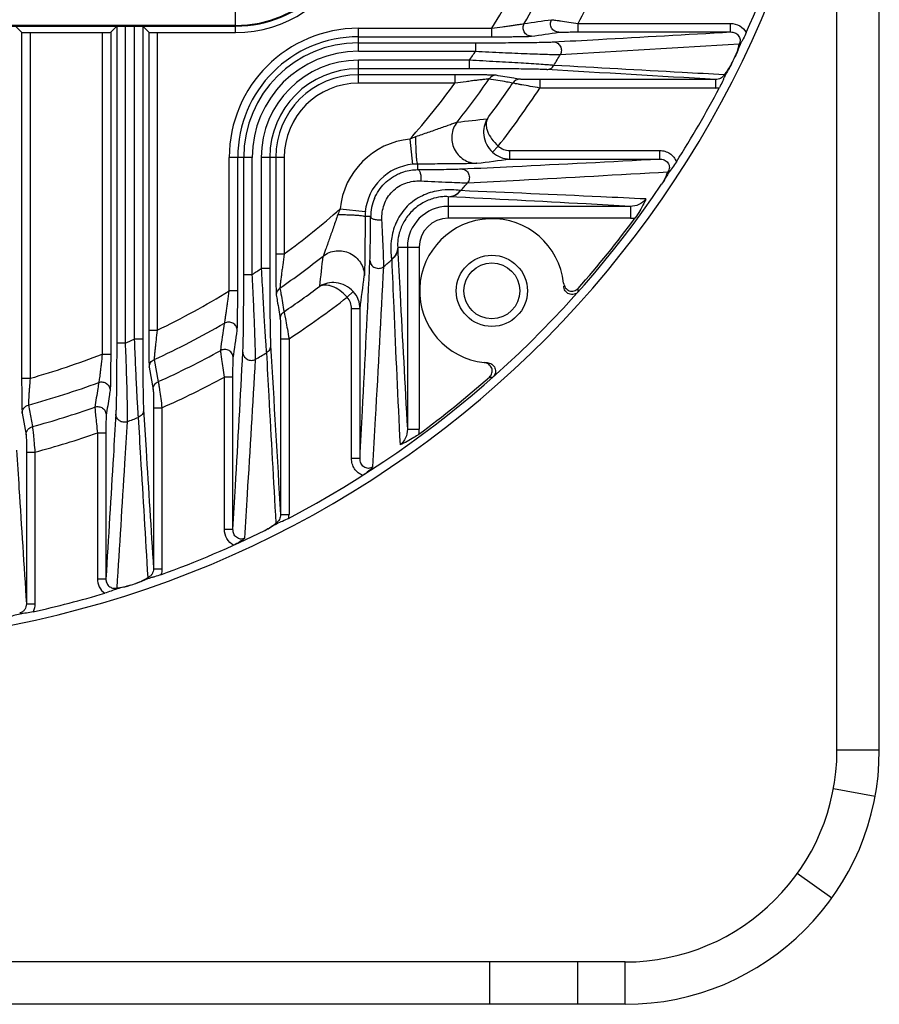
# Model space of a CAD drawing. Units: inches. Extents: x -0.1 to 80, y 0 to 50.1.
# Drawn here: x 56.5 to 59.8, y 20 to 23.8 of the extents above; entities that cross this region are included whole.
import ezdxf

# ---------------------------------------------------------------- set-up
doc = ezdxf.new("R2010")
doc.units = ezdxf.units.IN
doc.header["$MEASUREMENT"] = 0
doc.layers.add('02___PRT_ALL_AXES', color=7, linetype='Continuous')

msp = doc.modelspace()

# ---------------------------------------------------------------- linework, layer by layer
at = {"color": 250, "linetype": 'Continuous'}
for p, q in [((59.6573, 20.9923), (59.6573, 26.1618)), ((59.8189, 20.9923), (59.8189, 26.1618)), ((57.3634, 23.7306), (57.3634, 23.8142)), ((57.3634, 23.7573), (54.1324, 23.7573)), ((57.3634, 23.7558), (54.1324, 23.7558)), ((54.1324, 23.7547), (57.3634, 23.7547)), ((56.5474, 23.7312), (56.5244, 23.7542)), ((56.887, 23.7312), (56.9099, 23.7542)), ((56.9099, 23.7542), (56.9099, 22.5455)), ((56.9423, 23.7547), (56.9423, 22.5455)), ((56.9767, 23.7547), (56.9767, 22.5605)), ((57.0091, 23.7542), (57.0091, 22.5605)), ((57.032, 23.7312), (57.0091, 23.7542)), ((57.8318, 23.7465), (58.3412, 23.7465)), ((57.8318, 23.6589), (57.8318, 23.7465)), ((58.3412, 23.7142), (58.3412, 23.7465)), ((58.6704, 23.7647), (59.2516, 23.7647)), ((58.6704, 23.7324), (58.6704, 23.7647)), ((59.2516, 23.7324), (59.2516, 23.7647)), ((56.5474, 23.7312), (56.5474, 22.4111)), ((56.5797, 23.7306), (56.5797, 22.4111)), ((56.5797, 23.7306), (56.8547, 23.7306)), ((56.8547, 23.7306), (56.8547, 22.5036)), ((56.887, 23.7312), (56.887, 22.5036)), ((57.032, 23.7312), (57.032, 22.5947)), ((57.0643, 23.7306), (57.0643, 22.5947)), ((57.0643, 23.7306), (57.3634, 23.7306)), ((57.8318, 23.7142), (58.3412, 23.7142)), ((58.6704, 23.7324), (59.2516, 23.7324)), ((57.8318, 23.6912), (58.2787, 23.6912)), ((58.2787, 23.6912), (58.2787, 23.6589)), ((57.8318, 23.6589), (58.2787, 23.6589)), ((58.2554, 23.6244), (57.8318, 23.6244)), ((57.8318, 23.5368), (57.8318, 23.6244)), ((58.2554, 23.5921), (57.8318, 23.5921)), ((58.2554, 23.5921), (58.2554, 23.6244)), ((58.2003, 23.5691), (57.8318, 23.5691)), ((58.2003, 23.5691), (58.2003, 23.5368)), ((58.2003, 23.5368), (57.8318, 23.5368)), ((59.1946, 23.5509), (58.5239, 23.5509)), ((58.5239, 23.5509), (58.5239, 23.5186)), ((59.1946, 23.5186), (58.5239, 23.5186)), ((59.1946, 23.5509), (59.1946, 23.5186)), ((58.0287, 23.3239), (58.0382, 23.2274)), ((58.3436, 23.2733), (58.3653, 23.2971)), ((57.3393, 22.7445), (57.3393, 23.2539)), ((57.4269, 23.2539), (57.3393, 23.2539)), ((57.3716, 22.7445), (57.3716, 23.2539)), ((57.3946, 22.8071), (57.3946, 23.2539)), ((57.4269, 22.8071), (57.4269, 23.2539)), ((57.4614, 23.2539), (57.4614, 22.8303)), ((57.549, 23.2539), (57.4614, 23.2539)), ((57.4937, 23.2539), (57.4937, 22.8303)), ((57.5167, 23.2539), (57.5167, 22.8855)), ((57.549, 23.2539), (57.549, 22.8855)), ((58.4093, 23.28), (58.9811, 23.28)), ((58.4093, 23.2477), (58.4093, 23.28)), ((58.9811, 23.2477), (58.9811, 23.28)), ((58.058, 23.2071), (58.058, 23.2284)), ((58.4093, 23.2477), (58.9811, 23.2477)), ((58.1746, 23.104), (58.1743, 23.067)), ((58.8692, 23.067), (58.1743, 23.067)), ((58.1743, 23.067), (58.1743, 23.0218)), ((58.8692, 23.067), (58.8692, 23.0218)), ((57.7619, 23.0571), (57.8583, 23.0476)), ((57.8786, 23.0278), (57.8573, 23.0278)), ((58.8692, 23.0218), (58.1743, 23.0218)), ((57.5167, 22.8855), (57.549, 22.8855)), ((57.9818, 22.9111), (58.0187, 22.9114)), ((58.0187, 22.9114), (58.064, 22.9114)), ((58.0187, 22.9114), (58.0187, 22.2166)), ((58.064, 22.9114), (58.064, 22.2166)), ((57.3946, 22.8071), (57.4269, 22.8071)), ((57.4937, 22.8303), (57.4614, 22.8303)), ((57.3716, 22.7445), (57.3393, 22.7445)), ((57.8125, 22.7421), (57.7887, 22.7205)), ((57.838, 22.6764), (57.8057, 22.6764)), ((57.8057, 22.1047), (57.8057, 22.6764)), ((57.838, 22.1047), (57.838, 22.6764)), ((57.032, 22.5947), (57.0643, 22.5947)), ((56.9423, 22.5455), (56.9099, 22.5455)), ((57.0091, 22.5605), (56.9767, 22.5605)), ((57.5349, 22.5619), (57.5672, 22.5619)), ((57.5349, 22.5619), (57.5349, 21.8912)), ((57.5672, 22.5619), (57.5672, 21.8912)), ((56.8547, 22.5036), (56.887, 22.5036)), ((57.053, 22.4828), (57.0683, 22.3983)), ((57.0341, 22.4536), (57.0492, 22.369)), ((56.5474, 22.4111), (56.5797, 22.4111)), ((57.3534, 22.4154), (57.3211, 22.4154)), ((57.3211, 21.8341), (57.3211, 22.4154)), ((57.3534, 21.8341), (57.3534, 22.4154)), ((56.5494, 22.2781), (56.5646, 22.1959)), ((56.5733, 22.3091), (56.5885, 22.2269)), ((57.0502, 22.299), (57.0825, 22.299)), ((57.0502, 22.299), (57.0502, 21.6847)), ((57.0825, 22.299), (57.0825, 21.6847)), ((56.8365, 22.2025), (56.8688, 22.2025)), ((56.8365, 22.2025), (56.8365, 21.6462)), ((56.8688, 22.2025), (56.8688, 21.6462)), ((58.0187, 22.2166), (58.064, 22.2166)), ((56.5656, 22.1296), (56.5979, 22.1296)), ((56.5656, 22.1296), (56.5656, 21.5508)), ((56.5979, 22.1296), (56.5979, 21.5508)), ((57.838, 22.1047), (57.8057, 22.1047)), ((57.5349, 21.8912), (57.5672, 21.8912)), ((57.3534, 21.8341), (57.3211, 21.8341)), ((57.0502, 21.6847), (57.0825, 21.6847)), ((56.8365, 21.6462), (56.8688, 21.6462)), ((56.5656, 21.5508), (56.5979, 21.5508)), ((59.8189, 20.9923), (59.6573, 20.9923)), ((59.8026, 20.8153), (59.6437, 20.8448)), ((59.6373, 20.4275), (59.506, 20.5216)), ((58.8496, 20.1845), (52.6462, 20.1845)), ((58.3326, 20.023), (58.3326, 20.1845)), ((58.6685, 20.023), (58.6685, 20.1845)), ((58.8496, 20.023), (58.8496, 20.1845)), ((58.8496, 20.023), (52.6462, 20.023))]:
    msp.add_line(p, q, dxfattribs=at)
for centre, radius, start, end in [((55.7479, 25.3379), 3.9417, 190.3923, 353.6184), ((55.7479, 25.3379), 3.9094, 335.7133, 343.8238), ((57.3634, 24.207), 0.4523, 270, 0), ((57.3634, 24.207), 0.4512, 270, 0), ((57.3634, 24.207), 0.4497, 270, 0), ((57.3634, 24.207), 0.4764, 270, 337.0715), ((55.7479, 25.3379), 3.0427, 328.4646, 334.3641), ((55.7479, 25.3379), 3.1392, 329.9229, 335.4338), ((55.7479, 25.3379), 3.319, 331.706, 336.2891), ((51.9358, 70.6697), 47.3572, 277.92392, 278.05098), ((57.8318, 23.2539), 0.4925, 90, 180), ((57.8318, 23.2539), 0.4602, 90, 180), ((51.1314, 74.749), 51.5609, 278.2076, 278.32473), ((57.8318, 23.2539), 0.4373, 90, 180), ((40.9539, 324.362), 301.2331, 273.358694, 273.488734), ((57.8318, 23.2539), 0.405, 90, 180), ((55.7479, 25.3379), 3.0371, 325.654, 326.4385), ((55.7479, 25.3379), 3.3179, 328.5092, 329.3473), ((55.7479, 25.3379), 3.9094, 333.7802, 334.2195), ((57.8318, 23.2539), 0.3705, 90, 180), ((57.8318, 23.2539), 0.3382, 90, 180), ((57.8318, 23.2539), 0.3152, 90, 180), ((55.7479, 25.3379), 3.1392, 321.6077, 325.35), ((58.3568, 23.5349), 0.0321, 90.1234, 145.6579), ((58.4474, 23.5198), 0.0322, 90.1616, 146.3524), ((41.6605, -269.3507), 293.426, 86.574163, 86.700143), ((57.8318, 23.2539), 0.2829, 90, 180), ((55.7479, 25.3379), 3.0427, 318.5541, 323.7059), ((55.7479, 25.3379), 3.2225, 323.0668, 326.0367), ((55.7479, 25.3379), 3.319, 322.0561, 326.7604), ((55.7479, 25.3379), 3.9094, 327.4973, 332.2915), ((59.1946, 23.5886), 0.07, 270.0002, 281.9006), ((54.2679, 58.3381), 35.1712, 276.43262, 276.62193), ((58.1454, 23.0578), 0.2905, 109.1656, 113.7021), ((58.058, 23.0278), 0.2976, 95.6631, 174.3369), ((58.4093, 23.3454), 0.0654, 227.7016, 270.0493), ((58.4094, 23.345), 0.0973, 227.4901, 269.9757), ((58.058, 23.0278), 0.2007, 95.6631, 174.3369), ((58.0584, 23.0233), 0.2052, 90.1204, 95.6588), ((53.1168, 63.5664), 40.6646, 277.30012, 277.47829), ((55.7479, 25.3379), 3.9094, 297.7085, 325.9913), ((55.7479, 25.3379), 3.3179, 318.2134, 318.9066), ((58.1411, 22.6286), 0.5049, 80.7994, 80.9268), ((58.06, 23.0266), 0.1814, 157.1235, 179.6454), ((58.1743, 22.9114), 0.1556, 90, 180), ((55.7479, 25.3379), 3.0427, 306.2941, 311.4459), ((58.0623, 23.0273), 0.2049, 174.3378, 179.8829), ((58.1743, 22.9114), 0.1104, 90, 180), ((58.3409, 22.7448), 0.2752, 6.1361, 263.8639), ((55.7479, 25.3379), 3.9008, 318.5181, 323.6031), ((58.8692, 23.1421), 0.1203, 269.9896, 278.8655), ((55.7479, 25.3379), 3.1392, 304.65, 308.3923), ((23.069, 26.7811), 34.8478, 353.37719, 353.56825), ((55.7479, 25.3379), 3.3179, 311.0934, 311.7866), ((58.456, 22.9445), 0.5037, 189.073, 189.2008), ((55.7479, 25.3379), 3.0371, 303.5615, 304.346), ((18.003, 27.9062), 40.1769, 352.52063, 352.70097), ((55.7479, 25.3379), 3.0427, 295.6359, 301.5354), ((57.5508, 22.7289), 0.0321, 124.3271, 179.8386), ((55.7479, 25.3379), 3.2225, 303.9633, 306.9332), ((57.7408, 22.6764), 0.0973, 0.0243, 42.5099), ((58.3479, 22.7387), 0.3226, 0.4909, 2.7383), ((55.7479, 25.3379), 3.319, 303.2396, 307.9439), ((57.7404, 22.6765), 0.0654, 359.9507, 42.2985), ((55.7479, 25.3379), 3.1392, 294.5662, 300.0771), ((9.8963, 29.2229), 47.8821, 351.94972, 352.07538), ((5.7385, 30.0413), 52.1655, 351.67595, 351.79173), ((55.7479, 25.3379), 3.0371, 293.1573, 293.867), ((55.7479, 25.3379), 3.0427, 285.865, 291.3304), ((55.7479, 25.3379), 3.2225, 294.1895, 298.9259), ((55.7479, 25.3379), 3.3179, 300.6527, 301.4908), ((326.9544, 38.0455), 269.9034, 183.294368, 183.431327), ((58.3276, 22.7596), 0.2888, 266.8106, 269.0277), ((55.7479, 25.3379), 3.1392, 285.2437, 290.3863), ((55.7479, 25.3379), 3.319, 293.7109, 298.294), ((55.7479, 25.3379), 3.9008, 306.3969, 311.4819), ((58.3471, 22.7378), 0.3226, 267.2617, 269.5092), ((55.7479, 25.3379), 3.2225, 285.1205, 289.5587), ((55.7479, 25.3379), 3.3179, 291.2462, 292.0185), ((55.7479, 25.3379), 3.319, 284.8389, 289.146), ((57.9436, 22.2166), 0.1203, 351.1348, 0.01), ((57.4971, 21.8912), 0.0701, 348.1071, 359.9921), ((55.7479, 25.3379), 3.9094, 289.9015, 296.2197), ((55.7479, 25.3379), 3.9094, 288.0762, 288.4183), ((55.7479, 25.3379), 3.9094, 282.4514, 286.5897), ((58.8496, 20.9923), 0.9693, 270, 0), ((58.8496, 20.9923), 0.8077, 270, 0)]:
    msp.add_arc(centre, radius, start, end, dxfattribs=at)
for centre, start_param, end_param in [((56.5797, 23.7312), -3.124139, -1.570796), ((56.8547, 23.7312), -1.570796, -0.017453), ((57.0643, 23.7312), -3.124139, -1.570796)]:
    msp.add_ellipse(centre, major_axis=(0.0323, 0), ratio=0.017455, start_param=start_param, end_param=end_param, dxfattribs=at)
for points, knots in [([(58.5965, 23.7314), (58.5911, 23.7314), (58.5799, 23.7344), (58.5677, 23.7465), (58.563, 23.7631), (58.5658, 23.7744), (58.5684, 23.7792)], [0, 0, 0, 0, 0.249094, 0.499055, 0.749641, 1, 1, 1, 1]), ([(58.5684, 23.7792), (58.5697, 23.7792), (58.5733, 23.7787), (58.5805, 23.7778), (58.5906, 23.7764), (58.609, 23.7738), (58.6359, 23.7698), (58.6584, 23.7665), (58.6704, 23.7647)], [0, 0, 0, 0, 0.036968, 0.107878, 0.209178, 0.336325, 0.647525, 1, 1, 1, 1]), ([(58.3412, 23.7465), (58.3548, 23.7483), (58.3747, 23.751), (58.4007, 23.7547), (58.4186, 23.7572), (58.4346, 23.7596), (58.4479, 23.7616), (58.4575, 23.7633), (58.4627, 23.7641), (58.4644, 23.7646)], [0, 0, 0, 0, 0.328569, 0.485484, 0.6324, 0.764414, 0.874982, 0.956203, 1, 1, 1, 1]), ([(58.4922, 23.7162), (58.4867, 23.7162), (58.4754, 23.7193), (58.4632, 23.7316), (58.4586, 23.7485), (58.4616, 23.7598), (58.4644, 23.7646)], [0, 0, 0, 0, 0.249124, 0.499042, 0.749597, 1, 1, 1, 1]), ([(59.2516, 23.7647), (59.2636, 23.7647), (59.2879, 23.7585), (59.3057, 23.7404), (59.3113, 23.7299)], [0, 0, 0, 0, 0.500404, 1, 1, 1, 1]), ([(58.3412, 23.7142), (58.3584, 23.7142), (58.3835, 23.7142), (58.4162, 23.7144), (58.4382, 23.7147), (58.4575, 23.715), (58.4732, 23.7153), (58.4844, 23.7157), (58.4902, 23.7159), (58.4922, 23.7162)], [0, 0, 0, 0, 0.339988, 0.500237, 0.647924, 0.777833, 0.88389, 0.959816, 1, 1, 1, 1]), ([(58.5753, 23.6945), (58.6328, 23.6976), (58.8583, 23.71), (59.0837, 23.7227), (59.2516, 23.7324)], [0, 0, 0, 0, 0.255085, 1, 1, 1, 1]), ([(58.5965, 23.7314), (58.5975, 23.7315), (58.6003, 23.7316), (58.6058, 23.7318), (58.6134, 23.732), (58.6267, 23.7322), (58.6459, 23.7323), (58.6619, 23.7324), (58.6704, 23.7324)], [0, 0, 0, 0, 0.039803, 0.11492, 0.220104, 0.349372, 0.657615, 1, 1, 1, 1]), ([(59.2516, 23.7324), (59.2571, 23.7324), (59.2683, 23.7302), (59.2823, 23.7201), (59.2895, 23.7039), (59.2872, 23.6921), (59.2846, 23.6871)], [0, 0, 0, 0, 0.2471, 0.496228, 0.747964, 1, 1, 1, 1]), ([(59.3113, 23.7299), (59.3078, 23.7221), (59.3022, 23.7107), (59.2939, 23.6959), (59.2863, 23.681), (59.2789, 23.661), (59.272, 23.6454), (59.2682, 23.6376)], [0, 0, 0, 0, 0.253449, 0.372897, 0.498931, 0.745345, 1, 1, 1, 1]), ([(58.2787, 23.6912), (58.3097, 23.6912), (58.3697, 23.6913), (58.4534, 23.6919), (58.5149, 23.6927), (58.5539, 23.6937), (58.5691, 23.6942), (58.5753, 23.6945)], [0, 0, 0, 0, 0.314234, 0.605899, 0.846484, 0.93652, 1, 1, 1, 1]), ([(58.5753, 23.6945), (58.5806, 23.6945), (58.5915, 23.6914), (58.6031, 23.679), (58.6075, 23.6624), (58.6048, 23.6512), (58.6022, 23.6463)], [0, 0, 0, 0, 0.243476, 0.492576, 0.746565, 1, 1, 1, 1]), ([(59.2682, 23.6376), (59.2703, 23.6419), (59.2773, 23.6579), (59.2823, 23.6748), (59.2846, 23.6871)], [0, 0, 0, 0, 0.278936, 1, 1, 1, 1]), ([(58.2787, 23.6589), (58.3129, 23.6571), (58.3786, 23.6538), (58.4702, 23.6499), (58.5371, 23.6475), (58.5792, 23.6465), (58.5955, 23.6463), (58.6022, 23.6463)], [0, 0, 0, 0, 0.317226, 0.609976, 0.848994, 0.937671, 1, 1, 1, 1]), ([(58.5771, 23.6047), (58.5706, 23.6054), (58.5547, 23.6067), (58.5132, 23.6097), (58.4466, 23.6137), (58.3553, 23.619), (58.2896, 23.6226), (58.2554, 23.6244)], [0, 0, 0, 0, 0.060753, 0.148643, 0.38784, 0.681708, 1, 1, 1, 1]), ([(58.5505, 23.5887), (58.5445, 23.5891), (58.5296, 23.5896), (58.4911, 23.5906), (58.4299, 23.5914), (58.3463, 23.592), (58.2865, 23.5921), (58.2554, 23.5921)], [0, 0, 0, 0, 0.061623, 0.150765, 0.391606, 0.684556, 1, 1, 1, 1]), ([(58.5505, 23.5887), (58.5558, 23.5888), (58.5667, 23.5918), (58.5745, 23.6), (58.5771, 23.6047)], [0, 0, 0, 0, 0.49491, 1, 1, 1, 1]), ([(59.2269, 23.5688), (59.1735, 23.5718), (58.9569, 23.5841), (58.7403, 23.596), (58.5771, 23.6047)], [0, 0, 0, 0, 0.246722, 1, 1, 1, 1]), ([(59.2551, 23.6106), (59.2513, 23.6029), (59.2432, 23.588), (59.232, 23.57), (59.2252, 23.5547), (59.2185, 23.5392), (59.213, 23.5277), (59.209, 23.5201)], [0, 0, 0, 0, 0.253793, 0.499897, 0.625193, 0.745294, 1, 1, 1, 1]), ([(59.2269, 23.5688), (59.232, 23.5746), (59.2425, 23.5878), (59.251, 23.6024), (59.2551, 23.6106)], [0, 0, 0, 0, 0.45585, 1, 1, 1, 1]), ([(58.3568, 23.5671), (58.356, 23.5672), (58.354, 23.5673), (58.348, 23.5677), (58.3371, 23.568), (58.3206, 23.5683), (58.3004, 23.5686), (58.2774, 23.5688), (58.2438, 23.5691), (58.2179, 23.5691), (58.2003, 23.5691)], [0, 0, 0, 0, 0.014236, 0.038683, 0.115389, 0.223244, 0.354836, 0.50328, 0.663211, 1, 1, 1, 1]), ([(58.3303, 23.5531), (58.3297, 23.5531), (58.3278, 23.553), (58.3224, 23.5526), (58.3127, 23.5515), (58.2984, 23.5499), (58.2813, 23.5478), (58.2623, 23.5453), (58.2351, 23.5417), (58.2143, 23.5388), (58.2003, 23.5368)], [0, 0, 0, 0, 0.015177, 0.041748, 0.124465, 0.237652, 0.371705, 0.519266, 0.675521, 1, 1, 1, 1]), ([(58.4206, 23.5376), (58.4131, 23.5389), (58.383, 23.544), (58.3529, 23.5492), (58.3303, 23.5531)], [0, 0, 0, 0, 0.249461, 1, 1, 1, 1]), ([(58.4473, 23.5519), (58.4398, 23.5532), (58.4096, 23.5582), (58.3794, 23.5633), (58.3568, 23.5671)], [0, 0, 0, 0, 0.249448, 1, 1, 1, 1]), ([(58.5239, 23.5509), (58.5152, 23.5509), (58.4987, 23.5509), (58.4788, 23.5511), (58.4649, 23.5513), (58.4568, 23.5514), (58.4512, 23.5517), (58.4483, 23.5518), (58.4473, 23.5519)], [0, 0, 0, 0, 0.339186, 0.64784, 0.778762, 0.885768, 0.961684, 1, 1, 1, 1]), ([(59.2269, 23.5688), (59.2239, 23.5631), (59.2139, 23.5538), (59.2009, 23.5509), (59.1946, 23.5509)], [0, 0, 0, 0, 0.502375, 1, 1, 1, 1]), ([(58.5239, 23.5186), (58.5118, 23.5206), (58.4889, 23.5246), (58.4617, 23.5295), (58.4431, 23.533), (58.4327, 23.5349), (58.4255, 23.5364), (58.4218, 23.5372), (58.4206, 23.5376)], [0, 0, 0, 0, 0.350696, 0.66234, 0.79041, 0.892627, 0.963836, 1, 1, 1, 1]), ([(58.3238, 23.4015), (58.3181, 23.3926), (58.3096, 23.372), (58.3081, 23.3375), (58.3189, 23.3023), (58.3342, 23.2819), (58.3436, 23.2733)], [0, 0, 0, 0, 0.22605, 0.466604, 0.726147, 1, 1, 1, 1]), ([(58.3238, 23.4015), (58.3204, 23.3952), (58.3182, 23.3834), (58.32, 23.3673), (58.3256, 23.348), (58.3396, 23.3229), (58.3558, 23.3053), (58.3653, 23.2971)], [0, 0, 0, 0, 0.180354, 0.286344, 0.40533, 0.682768, 1, 1, 1, 1]), ([(58.2083, 23.3883), (58.2071, 23.3878), (58.204, 23.3865), (58.1956, 23.3833), (58.1819, 23.3783), (58.163, 23.3716), (58.1344, 23.3615), (58.0965, 23.3484), (58.0657, 23.3377), (58.0501, 23.3323)], [0, 0, 0, 0, 0.02344, 0.060229, 0.161064, 0.283565, 0.417793, 0.703836, 1, 1, 1, 1]), ([(58.2083, 23.3883), (58.2028, 23.3812), (58.1938, 23.3654), (58.1872, 23.3389), (58.1881, 23.3116), (58.1965, 23.2856), (58.2116, 23.2629), (58.2323, 23.2453), (58.2571, 23.2341), (58.275, 23.2315), (58.2839, 23.2315)], [0, 0, 0, 0, 0.124913, 0.250281, 0.375645, 0.501034, 0.626229, 0.75107, 0.875742, 1, 1, 1, 1]), ([(58.0501, 23.3323), (58.05, 23.3257), (58.0501, 23.3128), (58.0505, 23.2939), (58.0511, 23.2764), (58.0521, 23.2608), (58.0533, 23.2479), (58.0544, 23.239), (58.0555, 23.2337), (58.0563, 23.231), (58.057, 23.2293), (58.0577, 23.2285), (58.058, 23.2284)], [0, 0, 0, 0, 0.187284, 0.369996, 0.540067, 0.690806, 0.816204, 0.911181, 0.94615, 0.97238, 0.989987, 1, 1, 1, 1]), ([(58.9811, 23.28), (58.9879, 23.28), (59.0016, 23.2781), (59.0204, 23.2694), (59.0357, 23.2556), (59.0426, 23.2436), (59.045, 23.2372)], [0, 0, 0, 0, 0.250107, 0.50015, 0.750116, 1, 1, 1, 1]), ([(58.2839, 23.2315), (58.2827, 23.2313), (58.2794, 23.2311), (58.2701, 23.2306), (58.2539, 23.2301), (58.2298, 23.2297), (58.2007, 23.2293), (58.1679, 23.2289), (58.12, 23.2286), (58.0831, 23.2285), (58.058, 23.2284)], [0, 0, 0, 0, 0.016754, 0.043423, 0.123437, 0.23258, 0.363512, 0.510056, 0.667329, 1, 1, 1, 1]), ([(58.2249, 23.2099), (58.2903, 23.213), (58.5424, 23.2251), (58.7945, 23.2379), (58.9811, 23.2477)], [0, 0, 0, 0, 0.259696, 1, 1, 1, 1]), ([(58.9811, 23.2477), (58.987, 23.2478), (58.9991, 23.2454), (59.014, 23.234), (59.0203, 23.2158), (59.0159, 23.2035), (59.0124, 23.1986)], [0, 0, 0, 0, 0.246966, 0.496273, 0.748307, 1, 1, 1, 1]), ([(59.045, 23.2372), (59.0403, 23.2299), (59.0306, 23.2158), (59.0173, 23.1989), (59.0088, 23.1843), (59.0003, 23.1694), (58.9935, 23.1585), (58.9886, 23.1513)], [0, 0, 0, 0, 0.253417, 0.499271, 0.624908, 0.74529, 1, 1, 1, 1]), ([(57.8929, 23.0971), (57.9019, 23.1183), (57.9282, 23.1576), (57.9675, 23.1839), (57.9887, 23.1929)], [0, 0, 0, 0, 0.500001, 1, 1, 1, 1]), ([(57.9887, 23.1929), (57.9942, 23.1952), (58.0165, 23.2034), (58.0404, 23.207), (58.058, 23.2071)], [0, 0, 0, 0, 0.254304, 1, 1, 1, 1]), ([(58.058, 23.2071), (58.0913, 23.2074), (58.1377, 23.2078), (58.1934, 23.2088), (58.2157, 23.2095), (58.2249, 23.2099)], [0, 0, 0, 0, 0.599058, 0.834308, 1, 1, 1, 1]), ([(58.058, 23.2071), (58.0603, 23.207), (58.0637, 23.2039), (58.0663, 23.1987), (58.069, 23.1906), (58.0706, 23.1788), (58.0703, 23.1689), (58.0697, 23.1639)], [0, 0, 0, 0, 0.143603, 0.249428, 0.377398, 0.680526, 1, 1, 1, 1]), ([(58.2249, 23.2099), (58.2305, 23.2099), (58.2422, 23.2061), (58.2537, 23.1918), (58.2566, 23.1735), (58.252, 23.1618), (58.2484, 23.1571)], [0, 0, 0, 0, 0.241696, 0.491388, 0.74701, 1, 1, 1, 1]), ([(58.2484, 23.1571), (58.3146, 23.1605), (58.5693, 23.1739), (58.8239, 23.188), (59.0124, 23.1986)], [0, 0, 0, 0, 0.259893, 1, 1, 1, 1]), ([(58.9886, 23.1513), (58.9914, 23.1553), (59.0007, 23.1704), (59.0082, 23.1865), (59.0124, 23.1986)], [0, 0, 0, 0, 0.278151, 1, 1, 1, 1]), ([(57.9218, 23.0161), (57.9209, 23.0353), (57.9261, 23.0754), (57.9583, 23.1275), (58.0104, 23.1597), (58.0504, 23.1649), (58.0697, 23.1639)], [0, 0, 0, 0, 0.245333, 0.500001, 0.754668, 1, 1, 1, 1]), ([(58.0697, 23.1639), (58.1056, 23.1622), (58.1555, 23.1599), (58.2151, 23.1578), (58.2387, 23.1571), (58.2484, 23.1571)], [0, 0, 0, 0, 0.60386, 0.837228, 1, 1, 1, 1]), ([(58.2207, 23.1272), (58.2099, 23.1289), (58.182, 23.1313), (58.1326, 23.1282), (58.0726, 23.1102), (58.0153, 23.0705), (57.9756, 23.0132), (57.9576, 22.9532), (57.9545, 22.9037), (57.9569, 22.8759), (57.9586, 22.8651)], [0, 0, 0, 0, 0.075058, 0.191896, 0.338821, 0.5, 0.661179, 0.808105, 0.924942, 1, 1, 1, 1]), ([(58.1743, 23.104), (58.1676, 23.1045), (58.1493, 23.1041), (58.1161, 23.0982), (58.0751, 23.0812), (58.035, 23.0507), (58.0046, 23.0107), (57.9876, 22.9697), (57.9817, 22.9365), (57.9813, 22.9182), (57.9818, 22.9114)], [0, 0, 0, 0, 0.066886, 0.179444, 0.330609, 0.500001, 0.669392, 0.820557, 0.933114, 1, 1, 1, 1]), ([(58.1743, 23.104), (58.1831, 23.1041), (58.201, 23.1084), (58.2151, 23.1201), (58.2207, 23.1272)], [0, 0, 0, 0, 0.494488, 1, 1, 1, 1]), ([(58.1747, 23.104), (58.1747, 23.104), (58.1749, 23.104), (58.1745, 23.104), (58.1743, 23.104)], [0, 0, 0, 0, 0.114571, 1, 1, 1, 1]), ([(58.8692, 23.067), (58.8129, 23.0702), (58.5814, 23.0829), (58.3498, 23.0951), (58.1746, 23.104)], [0, 0, 0, 0, 0.243237, 1, 1, 1, 1]), ([(58.1751, 23.104), (58.1839, 23.104), (58.2019, 23.1082), (58.2162, 23.12), (58.2218, 23.127)], [0, 0, 0, 0, 0.495018, 1, 1, 1, 1]), ([(58.9285, 23.0952), (58.8713, 23.098), (58.6357, 23.1091), (58.4002, 23.1196), (58.2218, 23.127)], [0, 0, 0, 0, 0.243042, 1, 1, 1, 1]), ([(58.9285, 23.0952), (58.9218, 23.0862), (58.9032, 23.0717), (58.8804, 23.067), (58.8692, 23.067)], [0, 0, 0, 0, 0.501022, 1, 1, 1, 1]), ([(58.9285, 23.0952), (58.9261, 23.0895), (58.9147, 23.0644), (58.9004, 23.0405), (58.8877, 23.0233)], [0, 0, 0, 0, 0.22528, 1, 1, 1, 1]), ([(57.7535, 23.0357), (57.7481, 23.0201), (57.7374, 22.9893), (57.7242, 22.9514), (57.7141, 22.9227), (57.7074, 22.9039), (57.7025, 22.8902), (57.6993, 22.8818), (57.698, 22.8786), (57.6975, 22.8775)], [0, 0, 0, 0, 0.296164, 0.582207, 0.716435, 0.838936, 0.939773, 0.976561, 1, 1, 1, 1]), ([(57.7535, 23.0357), (57.76, 23.0357), (57.773, 23.0357), (57.7918, 23.0353), (57.8094, 23.0346), (57.825, 23.0337), (57.8379, 23.0325), (57.8467, 23.0313), (57.8521, 23.0303), (57.8548, 23.0295), (57.8565, 23.0288), (57.8573, 23.0281), (57.8573, 23.0278)], [0, 0, 0, 0, 0.187283, 0.369995, 0.540066, 0.690806, 0.816206, 0.911183, 0.946152, 0.972382, 0.989987, 1, 1, 1, 1]), ([(57.8573, 23.0278), (57.8573, 23.0027), (57.8572, 22.9658), (57.8568, 22.9179), (57.8565, 22.8851), (57.8561, 22.856), (57.8556, 22.8319), (57.8552, 22.8156), (57.8547, 22.8063), (57.8545, 22.8031), (57.8543, 22.8018)], [0, 0, 0, 0, 0.33267, 0.489944, 0.636487, 0.76742, 0.876563, 0.956578, 0.983246, 1, 1, 1, 1]), ([(57.8759, 22.8609), (57.8763, 22.8701), (57.8769, 22.8924), (57.878, 22.948), (57.8784, 22.9944), (57.8786, 23.0278)], [0, 0, 0, 0, 0.165691, 0.40094, 1, 1, 1, 1]), ([(57.8787, 23.0278), (57.8787, 23.0255), (57.8819, 23.0221), (57.8871, 23.0195), (57.8952, 23.0168), (57.907, 23.0152), (57.9169, 23.0155), (57.9218, 23.0161)], [0, 0, 0, 0, 0.143625, 0.249451, 0.377413, 0.68052, 1, 1, 1, 1]), ([(57.9287, 22.8374), (57.9286, 22.8471), (57.928, 22.8707), (57.9259, 22.9303), (57.9236, 22.9802), (57.9218, 23.0161)], [0, 0, 0, 0, 0.162771, 0.396138, 1, 1, 1, 1]), ([(57.5167, 22.8855), (57.5167, 22.8679), (57.5167, 22.842), (57.5169, 22.8083), (57.5172, 22.7854), (57.5174, 22.7651), (57.5178, 22.7487), (57.5181, 22.7378), (57.5184, 22.7317), (57.5186, 22.7297), (57.5187, 22.729)], [0, 0, 0, 0, 0.336783, 0.496713, 0.64516, 0.776756, 0.884607, 0.961314, 0.985764, 1, 1, 1, 1]), ([(57.549, 22.8855), (57.547, 22.8715), (57.5441, 22.8507), (57.5404, 22.8234), (57.538, 22.8045), (57.5359, 22.7873), (57.5342, 22.773), (57.5332, 22.7634), (57.5328, 22.7579), (57.5327, 22.7561), (57.5327, 22.7555)], [0, 0, 0, 0, 0.324475, 0.480729, 0.628292, 0.762346, 0.875534, 0.958252, 0.984824, 1, 1, 1, 1]), ([(57.6975, 22.8775), (57.7045, 22.883), (57.7204, 22.892), (57.7468, 22.8986), (57.7741, 22.8977), (57.8002, 22.8893), (57.8229, 22.8742), (57.8405, 22.8534), (57.8517, 22.8287), (57.8543, 22.8107), (57.8543, 22.8018)], [0, 0, 0, 0, 0.124913, 0.250281, 0.375645, 0.501034, 0.626229, 0.751069, 0.875742, 1, 1, 1, 1]), ([(57.9818, 22.9114), (57.9817, 22.9027), (57.9774, 22.8848), (57.9656, 22.8706), (57.9586, 22.8651)], [0, 0, 0, 0, 0.49449, 1, 1, 1, 1]), ([(57.9818, 22.9105), (57.9818, 22.9017), (57.9775, 22.8838), (57.9658, 22.8696), (57.9588, 22.864)], [0, 0, 0, 0, 0.495008, 1, 1, 1, 1]), ([(57.9818, 22.9114), (57.9818, 22.9114), (57.9818, 22.9113), (57.9818, 22.911), (57.9818, 22.9111)], [0, 0, 0, 0, 0.533615, 1, 1, 1, 1]), ([(57.9818, 22.9111), (57.9848, 22.8515), (57.9967, 22.6199), (58.0092, 22.3884), (58.0187, 22.2166)], [0, 0, 0, 0, 0.25777, 1, 1, 1, 1]), ([(57.838, 22.1047), (57.8412, 22.1655), (57.8544, 22.4176), (57.8669, 22.6697), (57.8759, 22.8609)], [0, 0, 0, 0, 0.241439, 1, 1, 1, 1]), ([(57.8759, 22.8609), (57.8759, 22.8553), (57.8797, 22.8435), (57.894, 22.832), (57.9123, 22.8292), (57.924, 22.8338), (57.9287, 22.8374)], [0, 0, 0, 0, 0.241697, 0.491389, 0.74701, 1, 1, 1, 1]), ([(57.9588, 22.864), (57.9613, 22.8032), (57.9713, 22.5676), (57.9822, 22.332), (57.9906, 22.1572)], [0, 0, 0, 0, 0.257854, 1, 1, 1, 1]), ([(57.3912, 22.5104), (57.3916, 22.5167), (57.3921, 22.5319), (57.3931, 22.5708), (57.3939, 22.6324), (57.3945, 22.7161), (57.3946, 22.776), (57.3946, 22.8071)], [0, 0, 0, 0, 0.063481, 0.153517, 0.394101, 0.685766, 1, 1, 1, 1]), ([(57.4395, 22.4836), (57.4395, 22.4903), (57.4393, 22.5066), (57.4383, 22.5487), (57.4359, 22.6156), (57.432, 22.7072), (57.4287, 22.7729), (57.4269, 22.8071)], [0, 0, 0, 0, 0.06233, 0.151007, 0.390024, 0.682774, 1, 1, 1, 1]), ([(57.4614, 22.8303), (57.4632, 22.7962), (57.4668, 22.7305), (57.472, 22.6392), (57.4761, 22.5726), (57.4791, 22.5311), (57.4804, 22.5151), (57.481, 22.5086)], [0, 0, 0, 0, 0.318292, 0.61216, 0.851357, 0.939249, 1, 1, 1, 1]), ([(57.4937, 22.8303), (57.4937, 22.7993), (57.4938, 22.7394), (57.4944, 22.6559), (57.4952, 22.5946), (57.4962, 22.5561), (57.4967, 22.5413), (57.497, 22.5353)], [0, 0, 0, 0, 0.315444, 0.608394, 0.849236, 0.938379, 1, 1, 1, 1]), ([(57.8872, 22.0734), (57.8906, 22.1348), (57.9049, 22.3895), (57.9187, 22.6441), (57.9287, 22.8374)], [0, 0, 0, 0, 0.241272, 1, 1, 1, 1]), ([(57.8125, 22.7421), (57.8038, 22.7515), (57.7834, 22.7669), (57.7483, 22.7776), (57.7138, 22.7762), (57.6931, 22.7677), (57.6843, 22.762)], [0, 0, 0, 0, 0.273676, 0.533199, 0.773824, 1, 1, 1, 1]), ([(57.7887, 22.7205), (57.7805, 22.73), (57.7629, 22.7462), (57.7378, 22.7602), (57.7184, 22.7658), (57.7024, 22.7676), (57.6906, 22.7654), (57.6843, 22.762)], [0, 0, 0, 0, 0.317031, 0.594491, 0.713484, 0.819512, 1, 1, 1, 1]), ([(58.6146, 22.7743), (58.6152, 22.7681), (58.6198, 22.7558), (58.6351, 22.7436), (58.6549, 22.7423), (58.6661, 22.7494), (58.6702, 22.7541)], [0, 0, 0, 0, 0.250622, 0.500637, 0.750147, 1, 1, 1, 1]), ([(58.6706, 22.7414), (58.6664, 22.7367), (58.6549, 22.7295), (58.6348, 22.7312), (58.6195, 22.7441), (58.6154, 22.7568), (58.615, 22.7631)], [0, 0, 0, 0, 0.249877, 0.499319, 0.749321, 1, 1, 1, 1]), ([(57.3212, 22.6214), (57.3217, 22.6231), (57.3225, 22.6283), (57.3242, 22.6379), (57.3262, 22.6512), (57.3285, 22.6672), (57.3311, 22.6851), (57.3347, 22.7111), (57.3375, 22.731), (57.3393, 22.7445)], [0, 0, 0, 0, 0.043797, 0.125017, 0.235582, 0.367596, 0.514508, 0.671425, 1, 1, 1, 1]), ([(57.3696, 22.5935), (57.3699, 22.5955), (57.3701, 22.6014), (57.3705, 22.6126), (57.3708, 22.6283), (57.3711, 22.6476), (57.3713, 22.6696), (57.3716, 22.7022), (57.3716, 22.7274), (57.3716, 22.7445)], [0, 0, 0, 0, 0.040184, 0.116108, 0.222164, 0.352071, 0.499755, 0.660005, 1, 1, 1, 1]), ([(57.5187, 22.729), (57.52, 22.7214), (57.525, 22.6913), (57.5301, 22.6611), (57.5339, 22.6385)], [0, 0, 0, 0, 0.250561, 1, 1, 1, 1]), ([(57.5327, 22.7555), (57.534, 22.7479), (57.5392, 22.7178), (57.5443, 22.6877), (57.5482, 22.6651)], [0, 0, 0, 0, 0.250548, 1, 1, 1, 1]), ([(57.5339, 22.6385), (57.5339, 22.6437), (57.5365, 22.6542), (57.5439, 22.6622), (57.5482, 22.6651)], [0, 0, 0, 0, 0.499369, 1, 1, 1, 1]), ([(57.5482, 22.6651), (57.5486, 22.6639), (57.5493, 22.6602), (57.5508, 22.6531), (57.5528, 22.6427), (57.5563, 22.624), (57.5612, 22.5968), (57.5651, 22.574), (57.5672, 22.5619)], [0, 0, 0, 0, 0.036221, 0.107497, 0.209769, 0.337902, 0.649494, 1, 1, 1, 1]), ([(57.3696, 22.5935), (57.3696, 22.5991), (57.3665, 22.6104), (57.3541, 22.6226), (57.3373, 22.6271), (57.326, 22.6241), (57.3211, 22.6214)], [0, 0, 0, 0, 0.249125, 0.499043, 0.749598, 1, 1, 1, 1]), ([(57.5339, 22.6385), (57.534, 22.6375), (57.5341, 22.6346), (57.5343, 22.6289), (57.5345, 22.6209), (57.5347, 22.6069), (57.5348, 22.5871), (57.5349, 22.5706), (57.5349, 22.5619)], [0, 0, 0, 0, 0.038429, 0.11447, 0.221593, 0.352569, 0.661119, 1, 1, 1, 1]), ([(57.032, 22.5947), (57.032, 22.5782), (57.0321, 22.5541), (57.0323, 22.523), (57.0325, 22.5023), (57.0328, 22.4844), (57.0331, 22.4702), (57.0336, 22.4603), (57.0338, 22.4553), (57.0341, 22.4536)], [0, 0, 0, 0, 0.349715, 0.512925, 0.661512, 0.789979, 0.89254, 0.963934, 1, 1, 1, 1]), ([(57.0643, 22.5947), (57.0628, 22.582), (57.0606, 22.5632), (57.0579, 22.5389), (57.0561, 22.5225), (57.0547, 22.5081), (57.0537, 22.4965), (57.0531, 22.4889), (57.053, 22.4848), (57.0529, 22.4834), (57.053, 22.4828)], [0, 0, 0, 0, 0.342075, 0.503479, 0.652217, 0.782708, 0.888443, 0.962744, 0.986265, 1, 1, 1, 1]), ([(56.9099, 22.5455), (56.9099, 22.5163), (56.9098, 22.4605), (56.9092, 22.3834), (56.9084, 22.3277), (56.9074, 22.2932), (56.9069, 22.28), (56.9066, 22.2746)], [0, 0, 0, 0, 0.323413, 0.618145, 0.853766, 0.939784, 1, 1, 1, 1]), ([(56.9423, 22.5455), (56.9436, 22.513), (56.9459, 22.451), (56.9485, 22.3655), (56.9499, 22.304), (56.9503, 22.266), (56.9503, 22.2515), (56.9502, 22.2455)], [0, 0, 0, 0, 0.325112, 0.620358, 0.855066, 0.940379, 1, 1, 1, 1]), ([(56.9767, 22.5605), (56.9781, 22.5281), (56.9808, 22.4661), (56.9847, 22.3809), (56.9879, 22.3196), (56.9902, 22.282), (56.9912, 22.2678), (56.9918, 22.262)], [0, 0, 0, 0, 0.326012, 0.622103, 0.856812, 0.941498, 1, 1, 1, 1]), ([(57.0091, 22.5605), (57.0091, 22.5313), (57.0092, 22.4756), (57.0098, 22.3987), (57.0106, 22.3433), (57.0115, 22.3092), (57.0121, 22.2962), (57.0124, 22.2909)], [0, 0, 0, 0, 0.324481, 0.620227, 0.855869, 0.941139, 1, 1, 1, 1]), ([(56.8547, 22.5036), (56.8533, 22.4911), (56.8513, 22.4728), (56.8486, 22.4492), (56.8468, 22.4334), (56.8451, 22.4197), (56.8436, 22.4086), (56.8425, 22.4008), (56.8418, 22.3967), (56.8414, 22.3953)], [0, 0, 0, 0, 0.344577, 0.505957, 0.65368, 0.782476, 0.886662, 0.960721, 1, 1, 1, 1]), ([(56.887, 22.5036), (56.887, 22.4874), (56.8869, 22.4636), (56.8867, 22.4331), (56.8864, 22.4128), (56.8861, 22.3954), (56.8858, 22.3816), (56.8854, 22.3719), (56.8852, 22.3669), (56.8849, 22.3652)], [0, 0, 0, 0, 0.351362, 0.514475, 0.662313, 0.78966, 0.891302, 0.962632, 1, 1, 1, 1]), ([(57.3544, 22.4892), (57.3544, 22.4947), (57.3514, 22.5059), (57.3393, 22.5181), (57.3227, 22.5228), (57.3114, 22.52), (57.3066, 22.5174)], [0, 0, 0, 0, 0.249095, 0.499056, 0.749641, 1, 1, 1, 1]), ([(57.3211, 22.4154), (57.3193, 22.4274), (57.3159, 22.4499), (57.312, 22.4768), (57.3094, 22.4951), (57.308, 22.5053), (57.3071, 22.5124), (57.3066, 22.5161), (57.3066, 22.5174)], [0, 0, 0, 0, 0.352498, 0.663715, 0.790863, 0.892149, 0.963053, 1, 1, 1, 1]), ([(57.3534, 21.8341), (57.3566, 21.8895), (57.3695, 22.1149), (57.382, 22.3403), (57.3912, 22.5104)], [0, 0, 0, 0, 0.245415, 1, 1, 1, 1]), ([(57.3912, 22.5104), (57.3913, 22.5051), (57.3944, 22.4942), (57.4068, 22.4826), (57.4233, 22.4783), (57.4346, 22.481), (57.4395, 22.4836)], [0, 0, 0, 0, 0.243477, 0.492577, 0.746565, 1, 1, 1, 1]), ([(57.497, 22.5353), (57.497, 22.5299), (57.4939, 22.5191), (57.4857, 22.5113), (57.481, 22.5086)], [0, 0, 0, 0, 0.49491, 1, 1, 1, 1]), ([(57.481, 22.5086), (57.484, 22.4537), (57.4957, 22.2371), (57.5078, 22.0205), (57.517, 21.8588)], [0, 0, 0, 0, 0.25363, 1, 1, 1, 1]), ([(57.0341, 22.4536), (57.0341, 22.4596), (57.0377, 22.472), (57.0475, 22.4803), (57.053, 22.4828)], [0, 0, 0, 0, 0.499341, 1, 1, 1, 1]), ([(57.3534, 22.4154), (57.3534, 22.4238), (57.3534, 22.4398), (57.3536, 22.459), (57.3538, 22.4724), (57.354, 22.48), (57.3542, 22.4854), (57.3543, 22.4883), (57.3544, 22.4892)], [0, 0, 0, 0, 0.342405, 0.650665, 0.779938, 0.8851, 0.960213, 1, 1, 1, 1]), ([(57.3986, 21.8011), (57.402, 21.8569), (57.4158, 22.0844), (57.4294, 22.3119), (57.4395, 22.4836)], [0, 0, 0, 0, 0.245305, 1, 1, 1, 1]), ([(58.3317, 22.4156), (58.3363, 22.4197), (58.3435, 22.4309), (58.3422, 22.4506), (58.3299, 22.466), (58.3177, 22.4706), (58.3115, 22.4712)], [0, 0, 0, 0, 0.249853, 0.499363, 0.749378, 1, 1, 1, 1]), ([(58.3227, 22.4708), (58.329, 22.4704), (58.3416, 22.4662), (58.3546, 22.451), (58.3563, 22.4308), (58.3491, 22.4194), (58.3444, 22.4152)], [0, 0, 0, 0, 0.250679, 0.500681, 0.750122, 1, 1, 1, 1]), ([(56.5474, 22.4111), (56.5474, 22.3952), (56.5474, 22.372), (56.5477, 22.3423), (56.5479, 22.3228), (56.5482, 22.3063), (56.5485, 22.2932), (56.5489, 22.2842), (56.5491, 22.2796), (56.5494, 22.2781)], [0, 0, 0, 0, 0.357686, 0.522584, 0.670796, 0.797082, 0.896521, 0.96512, 1, 1, 1, 1]), ([(56.5797, 22.4111), (56.5787, 22.399), (56.5772, 22.3814), (56.5756, 22.3588), (56.5746, 22.3438), (56.5739, 22.331), (56.5733, 22.3209), (56.5732, 22.3139), (56.5731, 22.3103), (56.5733, 22.3091)], [0, 0, 0, 0, 0.354522, 0.518852, 0.667361, 0.794618, 0.895297, 0.964861, 1, 1, 1, 1]), ([(56.8414, 22.3953), (56.8402, 22.3875), (56.8353, 22.3561), (56.8304, 22.3248), (56.8267, 22.3013)], [0, 0, 0, 0, 0.250673, 1, 1, 1, 1]), ([(56.8414, 22.3953), (56.8462, 22.3971), (56.8569, 22.3983), (56.8718, 22.3925), (56.8824, 22.3806), (56.8849, 22.3703), (56.8849, 22.3652)], [0, 0, 0, 0, 0.250407, 0.500858, 0.750764, 1, 1, 1, 1]), ([(57.0492, 22.369), (57.0492, 22.375), (57.0529, 22.3875), (57.0628, 22.3958), (57.0683, 22.3983)], [0, 0, 0, 0, 0.499338, 1, 1, 1, 1]), ([(57.0683, 22.3983), (57.0686, 22.3972), (57.0692, 22.3937), (57.0703, 22.387), (57.0718, 22.3772), (57.0744, 22.3594), (57.0781, 22.3331), (57.081, 22.3109), (57.0825, 22.299)], [0, 0, 0, 0, 0.03517, 0.104171, 0.203968, 0.330437, 0.643222, 1, 1, 1, 1]), ([(56.8849, 22.3652), (56.8837, 22.3573), (56.8786, 22.3259), (56.8736, 22.2945), (56.8698, 22.271)], [0, 0, 0, 0, 0.250689, 1, 1, 1, 1]), ([(57.0492, 22.369), (57.0494, 22.3681), (57.0495, 22.3656), (57.0497, 22.3608), (57.0498, 22.3537), (57.05, 22.3411), (57.0502, 22.3227), (57.0502, 22.3072), (57.0502, 22.299)], [0, 0, 0, 0, 0.036006, 0.107181, 0.209467, 0.337653, 0.649391, 1, 1, 1, 1]), ([(56.5494, 22.2781), (56.5494, 22.285), (56.5542, 22.2991), (56.5666, 22.3073), (56.5733, 22.3091)], [0, 0, 0, 0, 0.499303, 1, 1, 1, 1]), ([(56.8267, 22.3013), (56.8315, 22.303), (56.8421, 22.304), (56.8568, 22.2982), (56.8672, 22.2864), (56.8698, 22.2761), (56.8698, 22.271)], [0, 0, 0, 0, 0.250411, 0.500851, 0.750753, 1, 1, 1, 1]), ([(56.8267, 22.3013), (56.8267, 22.3001), (56.827, 22.2967), (56.8275, 22.2899), (56.8284, 22.2802), (56.8302, 22.2625), (56.8329, 22.2363), (56.8352, 22.2142), (56.8365, 22.2025)], [0, 0, 0, 0, 0.035739, 0.104684, 0.204004, 0.329897, 0.642269, 1, 1, 1, 1]), ([(56.9066, 22.2746), (56.9035, 22.2217), (56.891, 22.0122), (56.8783, 21.8027), (56.8688, 21.6462)], [0, 0, 0, 0, 0.252503, 1, 1, 1, 1]), ([(56.9502, 22.2455), (56.9454, 22.2438), (56.9348, 22.2427), (56.92, 22.2481), (56.9093, 22.2595), (56.9066, 22.2697), (56.9066, 22.2746)], [0, 0, 0, 0, 0.253649, 0.506674, 0.755475, 1, 1, 1, 1]), ([(57.0124, 22.2909), (57.0124, 22.2848), (57.0083, 22.2721), (56.9976, 22.2642), (56.9918, 22.262)], [0, 0, 0, 0, 0.494722, 1, 1, 1, 1]), ([(57.0124, 22.2909), (57.0155, 22.2401), (57.0281, 22.0381), (57.0407, 21.836), (57.0502, 21.6847)], [0, 0, 0, 0, 0.251402, 1, 1, 1, 1]), ([(56.8698, 22.271), (56.8696, 22.2702), (56.8695, 22.2677), (56.8693, 22.2629), (56.8692, 22.2561), (56.869, 22.2437), (56.8688, 22.2257), (56.8688, 22.2105), (56.8688, 22.2025)], [0, 0, 0, 0, 0.037197, 0.10818, 0.209417, 0.336436, 0.647458, 1, 1, 1, 1]), ([(56.9502, 22.2455), (56.9469, 22.1922), (56.9335, 21.981), (56.9201, 21.7698), (56.9101, 21.6119)], [0, 0, 0, 0, 0.252574, 1, 1, 1, 1]), ([(56.9918, 22.262), (56.9948, 22.2108), (57.0069, 22.0071), (57.0192, 21.8034), (57.0284, 21.6509)], [0, 0, 0, 0, 0.251444, 1, 1, 1, 1]), ([(56.5646, 22.1959), (56.5646, 22.2028), (56.5693, 22.2169), (56.5818, 22.2251), (56.5885, 22.2269)], [0, 0, 0, 0, 0.499302, 1, 1, 1, 1]), ([(56.5885, 22.2269), (56.5887, 22.2258), (56.5891, 22.2225), (56.5899, 22.216), (56.5909, 22.2065), (56.5926, 22.1891), (56.595, 22.1631), (56.5969, 22.1413), (56.5979, 22.1296)], [0, 0, 0, 0, 0.03469, 0.102525, 0.200972, 0.326456, 0.639723, 1, 1, 1, 1]), ([(58.0187, 22.2166), (58.0188, 22.2054), (58.0141, 22.1826), (57.9996, 22.164), (57.9906, 22.1572)], [0, 0, 0, 0, 0.498948, 1, 1, 1, 1]), ([(56.5646, 22.1959), (56.5647, 22.1951), (56.5648, 22.1928), (56.565, 22.1884), (56.5652, 22.1818), (56.5654, 22.1699), (56.5656, 22.1523), (56.5656, 22.1375), (56.5656, 22.1296)], [0, 0, 0, 0, 0.034876, 0.103431, 0.202807, 0.329011, 0.642066, 1, 1, 1, 1]), ([(58.0625, 22.198), (58.0565, 22.1936), (58.0337, 22.178), (58.009, 22.1652), (57.9906, 22.1572)], [0, 0, 0, 0, 0.272529, 1, 1, 1, 1]), ([(56.5278, 22.1374), (56.5309, 22.0884), (56.5435, 21.8929), (56.5561, 21.6974), (56.5656, 21.5508)], [0, 0, 0, 0, 0.250351, 1, 1, 1, 1]), ([(57.8486, 22.0408), (57.8422, 22.0432), (57.8302, 22.05), (57.8163, 22.0654), (57.8077, 22.0842), (57.8057, 22.0979), (57.8057, 22.1047)], [0, 0, 0, 0, 0.249885, 0.499853, 0.749901, 1, 1, 1, 1]), ([(57.8872, 22.0734), (57.8823, 22.0698), (57.87, 22.0654), (57.8517, 22.0718), (57.8404, 22.0867), (57.838, 22.0987), (57.838, 22.1047)], [0, 0, 0, 0, 0.251686, 0.50372, 0.753033, 1, 1, 1, 1]), ([(57.8872, 22.0734), (57.8819, 22.0677), (57.8699, 22.0558), (57.8563, 22.0457), (57.8486, 22.0408)], [0, 0, 0, 0, 0.456668, 1, 1, 1, 1]), ([(57.5657, 21.8768), (57.558, 21.8727), (57.5427, 21.8654), (57.5193, 21.8558), (57.4977, 21.8425), (57.4829, 21.8345), (57.4751, 21.8307)], [0, 0, 0, 0, 0.254786, 0.501025, 0.746247, 1, 1, 1, 1]), ([(57.5349, 21.8912), (57.5349, 21.8848), (57.532, 21.8718), (57.5226, 21.8619), (57.517, 21.8588)], [0, 0, 0, 0, 0.497838, 1, 1, 1, 1]), ([(57.3559, 21.7744), (57.3454, 21.7801), (57.3273, 21.7979), (57.3211, 21.8222), (57.3211, 21.8341)], [0, 0, 0, 0, 0.499564, 1, 1, 1, 1]), ([(57.3986, 21.8011), (57.3936, 21.7986), (57.3819, 21.7963), (57.3657, 21.8035), (57.3556, 21.8175), (57.3534, 21.8286), (57.3534, 21.8341)], [0, 0, 0, 0, 0.252021, 0.503749, 0.752879, 1, 1, 1, 1]), ([(57.4751, 21.8307), (57.4834, 21.8348), (57.498, 21.8433), (57.5112, 21.8538), (57.517, 21.8588)], [0, 0, 0, 0, 0.544128, 1, 1, 1, 1]), ([(57.3986, 21.8011), (57.3927, 21.7963), (57.3791, 21.7862), (57.3642, 21.7782), (57.3559, 21.7744)], [0, 0, 0, 0, 0.456083, 1, 1, 1, 1]), ([(57.0502, 21.6847), (57.0503, 21.6777), (57.0474, 21.6668), (57.0381, 21.6559), (57.0318, 21.6522), (57.0284, 21.6509)], [0, 0, 0, 0, 0.494368, 0.746196, 1, 1, 1, 1]), ([(56.8365, 21.6462), (56.8365, 21.6356), (56.8413, 21.6142), (56.8555, 21.5973), (56.8641, 21.5912)], [0, 0, 0, 0, 0.50021, 1, 1, 1, 1]), ([(56.8688, 21.6462), (56.8687, 21.641), (56.8707, 21.6306), (56.8797, 21.6173), (56.894, 21.6095), (56.9051, 21.6102), (56.9101, 21.6119)], [0, 0, 0, 0, 0.247196, 0.496219, 0.747706, 1, 1, 1, 1]), ([(57.0787, 21.6619), (57.0706, 21.659), (57.0586, 21.6551), (57.0423, 21.6506), (57.0264, 21.646), (57.007, 21.6373), (56.9912, 21.6314), (56.9831, 21.6287)], [0, 0, 0, 0, 0.254621, 0.374566, 0.499977, 0.745984, 1, 1, 1, 1]), ([(56.9831, 21.6287), (56.9918, 21.6316), (57.0075, 21.6381), (57.022, 21.6467), (57.0284, 21.6509)], [0, 0, 0, 0, 0.544282, 1, 1, 1, 1]), ([(56.9609, 21.6214), (56.9527, 21.6187), (56.9364, 21.614), (56.9157, 21.6094), (56.9, 21.6039), (56.8843, 21.5977), (56.8723, 21.5936), (56.8641, 21.5912)], [0, 0, 0, 0, 0.254547, 0.500837, 0.627077, 0.746295, 1, 1, 1, 1]), ([(56.9101, 21.6119), (56.9138, 21.6121), (56.931, 21.6135), (56.9481, 21.6172), (56.9609, 21.6214)], [0, 0, 0, 0, 0.217104, 1, 1, 1, 1]), ([(56.5656, 21.5508), (56.5656, 21.5432), (56.5621, 21.5313), (56.5511, 21.5202), (56.5437, 21.5169), (56.5399, 21.5161)], [0, 0, 0, 0, 0.493628, 0.745868, 1, 1, 1, 1]), ([(56.5908, 21.5204), (56.5824, 21.5186), (56.57, 21.5163), (56.5534, 21.5139), (56.537, 21.5114), (56.5168, 21.5053), (56.5003, 21.5015), (56.4919, 21.4999)], [0, 0, 0, 0, 0.254449, 0.374155, 0.499836, 0.745769, 1, 1, 1, 1])]:
    msp.add_open_spline(points, degree=3, knots=knots, dxfattribs=at)
for points in [[(57.7619, 23.0571), (57.7588, 23.0501), (57.756, 23.043), (57.7535, 23.0357)], [(57.0825, 21.6847), (57.0825, 21.677), (57.0812, 21.6692), (57.0787, 21.6619)], [(56.5979, 21.5508), (56.5979, 21.5404), (56.5954, 21.5297), (56.5908, 21.5204)]]:
    msp.add_open_spline(points, degree=3, dxfattribs=at)
at = {"layer": '02___PRT_ALL_AXES', "color": 250, "linetype": 'Continuous'}
for radius in [0.1357, 0.1066]:
    msp.add_circle((58.3409, 22.7448), radius, dxfattribs=at)

doc.saveas('drawing.dxf')
